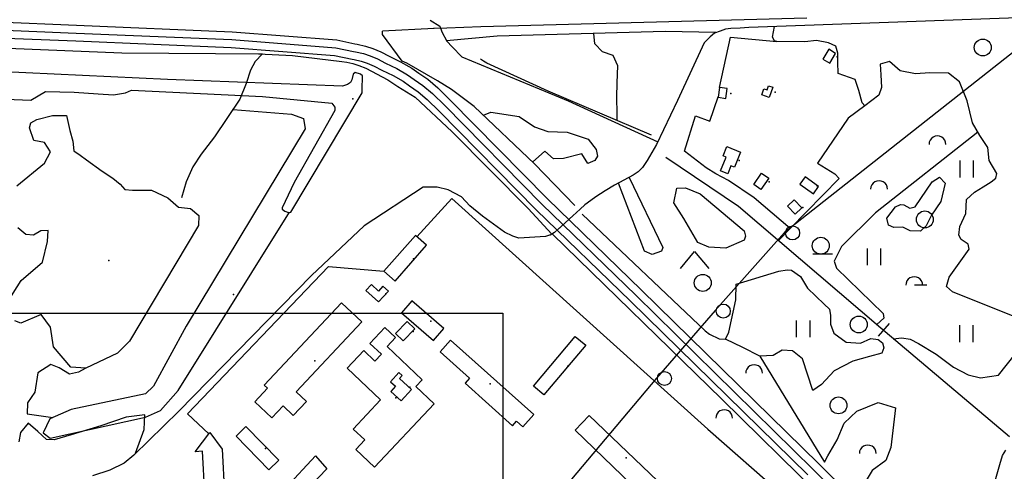
# Model space of a CAD drawing. Units: millimetres. Extents: x 539971 to 549993, y 6577612 to 6587400.
# Drawn here: x 545902 to 546777, y 6585890 to 6586292 of the extents above; entities that cross this region are included whole.
import ezdxf

# ---------------------------------------------------------------- set-up
doc = ezdxf.new("R2010")
doc.units = ezdxf.units.MM
doc.header["$LTSCALE"] = 0.5
doc.layers.get('Defpoints').update_dxf_attribs({"color": 6})
doc.layers.add('-Alus', color=9, linetype='Continuous')
picture_1 = doc.add_image_def('image1.png', size_in_pixel=(1282, 804))

msp = doc.modelspace()

# ---------------------------------------------------------------- linework, layer by layer
at = {"layer": '-Alus', "linetype": 'Continuous'}
for p, q in [((545770.83, 6586294.56), (545952.82, 6586287.23)), ((546266.92, 6586291.66), (546275.7, 6586286.33)), ((546601.81, 6586293.41), (546312.07, 6586285.84)), ((546829.94, 6586298.6), (546582.01, 6586102.83)), ((546820.81, 6586294.95), (546674.38, 6586289.7)), ((545770.49, 6586287.57), (545952.53, 6586280.24)), ((545952.82, 6586287.23), (546091.12, 6586281.43)), ((546270.53, 6586284.38), (546224.59, 6586281.75)), ((546224.66, 6586278.9), (546224.59, 6586281.75)), ((546281.81, 6586284.53), (546270.16, 6586284.37)), ((546275.7, 6586286.33), (546277.34, 6586281.35)), ((546312.07, 6586285.84), (546281.81, 6586284.53)), ((546524.68, 6586281.85), (546519.79, 6586280.17)), ((546529.44, 6586283.61), (546524.68, 6586281.85)), ((546534.24, 6586284.15), (546529.44, 6586283.61)), ((546542.46, 6586284.66), (546534.24, 6586284.15)), ((546550.37, 6586285.26), (546542.46, 6586284.66)), ((546674.38, 6586289.7), (546550.37, 6586285.26)), ((546571.32, 6586276.67), (546572.96, 6586286.07)), ((545770.15, 6586280.58), (545952.24, 6586273.25)), ((545952.24, 6586273.25), (546090.28, 6586267.45)), ((545952.53, 6586280.24), (546090.7, 6586274.44)), ((546090.7, 6586274.44), (546183.06, 6586267.16)), ((546091.12, 6586281.43), (546184.05, 6586274.1)), ((546184.05, 6586274.1), (546200.23, 6586270.73)), ((546242.29, 6586255.18), (546224.66, 6586278.9)), ((546277.34, 6586281.35), (546281.81, 6586272.87)), ((546326.46, 6586277.48), (546281.6, 6586273.28)), ((546475.85, 6586281.51), (546326.46, 6586277.48)), ((546413.35, 6586270.57), (546412.49, 6586279.8)), ((546521.09, 6586280.61), (546475.85, 6586281.51)), ((546515.83, 6586276.75), (546510.57, 6586271.52)), ((546519.79, 6586280.17), (546515.83, 6586276.75)), ((546524.24, 6586231.81), (546533.86, 6586276.55)), ((546533.86, 6586276.55), (546575.28, 6586272.62)), ((546573.11, 6586273.42), (546571.32, 6586276.67)), ((546575.28, 6586272.62), (546573.11, 6586273.42)), ((546610.54, 6586273.51), (546600, 6586272.54)), ((546620.95, 6586271.58), (546610.54, 6586273.51)), ((545891.75, 6586266.65), (545993.06, 6586262.61)), ((546090.28, 6586267.45), (546182.07, 6586260.22)), ((546183.06, 6586267.16), (546199, 6586263.84)), ((546200.23, 6586270.73), (546202.14, 6586270.45)), ((546202.14, 6586270.45), (546209.54, 6586268.68)), ((546209.54, 6586268.68), (546216.09, 6586266.6)), ((546216.09, 6586266.6), (546223.29, 6586263.5)), ((546281.81, 6586272.87), (546286.46, 6586267.83)), ((546286.46, 6586267.83), (546295.2, 6586259.04)), ((546420.22, 6586263.49), (546413.35, 6586270.57)), ((546510.57, 6586271.52), (546487.03, 6586220.2)), ((546600, 6586272.54), (546575.28, 6586272.62)), ((546621.25, 6586265.76), (546615.94, 6586257.1)), ((546627.73, 6586268.53), (546620.95, 6586271.58)), ((546627.42, 6586261.94), (546621.25, 6586265.76)), ((546629.29, 6586262.26), (546627.73, 6586268.53)), ((545993.06, 6586262.61), (546117.94, 6586261.66)), ((546117.94, 6586261.66), (546111.65, 6586255.02)), ((546114.56, 6586261.69), (546144.7, 6586260.35)), ((546144.7, 6586260.35), (546188.4, 6586254.8)), ((546182.07, 6586260.22), (546197.77, 6586256.95)), ((546197.77, 6586256.95), (546199.46, 6586256.69)), ((546199, 6586263.84), (546200.8, 6586263.57)), ((546199.46, 6586256.69), (546205.78, 6586255.18)), ((546200.8, 6586263.57), (546207.66, 6586261.93)), ((546207.66, 6586261.93), (546213.64, 6586260.03)), ((546213.64, 6586260.03), (546220.29, 6586257.17)), ((546220.29, 6586257.17), (546227.35, 6586253.49)), ((546223.29, 6586263.5), (546230.49, 6586259.75)), ((546230.49, 6586259.75), (546240.83, 6586254.75)), ((546295.2, 6586259.04), (546389.58, 6586219.97)), ((546314.42, 6586255.3), (546311.8, 6586256.95)), ((546429.76, 6586260.34), (546420.22, 6586263.49)), ((546433.86, 6586251.17), (546429.76, 6586260.34)), ((546615.94, 6586257.1), (546622.14, 6586253.33)), ((546622.14, 6586253.33), (546627.42, 6586261.94)), ((546629.36, 6586254.25), (546629.29, 6586262.26)), ((546033.46, 6586238.99), (545729.94, 6586253.26)), ((546107.5, 6586247.16), (546103.61, 6586235.26)), ((546111.65, 6586255.02), (546107.5, 6586247.16)), ((546188.4, 6586254.8), (546192.86, 6586254.4)), ((546192.86, 6586254.4), (546198.31, 6586253.12)), ((546198.31, 6586253.12), (546203.54, 6586251.35)), ((546203.54, 6586251.35), (546209.84, 6586249.01)), ((546205.78, 6586255.18), (546211.19, 6586253.46)), ((546209.84, 6586249.01), (546229.46, 6586238.59)), ((546211.19, 6586253.46), (546217.29, 6586250.84)), ((546217.29, 6586250.84), (546224.21, 6586247.23)), ((546224.21, 6586247.23), (546234.31, 6586242.35)), ((546227.35, 6586253.49), (546237.57, 6586248.55)), ((546237.57, 6586248.55), (546247, 6586243.19)), ((546240.83, 6586254.75), (546250.8, 6586249.08)), ((546246.26, 6586253.36), (546242.29, 6586255.18)), ((546273.52, 6586237.63), (546246.26, 6586253.36)), ((546250.8, 6586249.08), (546256.89, 6586244.65)), ((546317.45, 6586253.29), (546314.42, 6586255.3)), ((546371.86, 6586228.61), (546317.45, 6586253.29)), ((546433.29, 6586235.93), (546433.86, 6586251.17)), ((546629.75, 6586244.15), (546629.36, 6586254.25)), ((546675.26, 6586254.79), (546667.12, 6586252.49)), ((546667.12, 6586252.49), (546667.48, 6586243.11)), ((546684.82, 6586246.55), (546675.26, 6586254.79)), ((546189.15, 6586232.86), (546033.46, 6586238.99)), ((546197.3, 6586238.61), (546196.22, 6586236.21)), ((546198.64, 6586243.77), (546197.3, 6586238.61)), ((546200.26, 6586245.16), (546198.64, 6586243.77)), ((546205.11, 6586243.7), (546200.26, 6586245.16)), ((546206.88, 6586242.14), (546205.11, 6586243.7)), ((546206.54, 6586229.61), (546206.88, 6586242.14)), ((546229.46, 6586238.59), (546238.39, 6586232.6)), ((546234.31, 6586242.35), (546243.2, 6586237.3)), ((546247, 6586243.19), (546252.85, 6586238.94)), ((546252.85, 6586238.94), (546260.68, 6586233.54)), ((546256.89, 6586244.65), (546264.92, 6586239.12)), ((546264.92, 6586239.12), (546273.98, 6586231.53)), ((546644.74, 6586238.99), (546629.75, 6586244.15)), ((546648.09, 6586229.03), (546644.74, 6586238.99)), ((546667.48, 6586243.11), (546668.2, 6586231.81)), ((546698.5, 6586243.9), (546684.82, 6586246.55)), ((546711.21, 6586244.72), (546698.5, 6586243.9)), ((546727.89, 6586244.55), (546711.21, 6586244.72)), ((546737.62, 6586236.96), (546727.89, 6586244.55)), ((545996.34, 6586227.09), (546001.47, 6586229.52)), ((546001.47, 6586229.52), (546117.9, 6586223.7)), ((546103.61, 6586235.26), (546097.95, 6586221.3)), ((546193.72, 6586234.31), (546189.15, 6586232.86)), ((546196.22, 6586236.21), (546193.72, 6586234.31)), ((546206.5, 6586227.13), (546206.54, 6586229.61)), ((546238.39, 6586232.6), (546253.61, 6586223.15)), ((546243.2, 6586237.3), (546248.81, 6586233.23)), ((546248.81, 6586233.23), (546256.44, 6586227.96)), ((546260.68, 6586233.54), (546269.25, 6586226.36)), ((546285.87, 6586229.88), (546273.52, 6586237.63)), ((546273.98, 6586231.53), (546284.95, 6586220.61)), ((546306.09, 6586215.01), (546285.87, 6586229.88)), ((546433.05, 6586223.21), (546433.29, 6586235.93)), ((546524.24, 6586231.81), (546522.91, 6586223.15)), ((546531.16, 6586230.77), (546524.24, 6586231.81)), ((546529.8, 6586222.13), (546531.16, 6586230.77)), ((546561.77, 6586225.16), (546563.6, 6586230.59)), ((546563.6, 6586230.59), (546566.54, 6586229.6)), ((546566.54, 6586229.6), (546567.79, 6586233.26)), ((546567.79, 6586233.26), (546571.6, 6586231.95)), ((546571.6, 6586231.95), (546568.5, 6586222.9)), ((546668.2, 6586231.81), (546665.81, 6586224.91)), ((546744.48, 6586219.87), (546737.62, 6586236.96)), ((545721.36, 6586227.37), (545912.04, 6586220.65)), ((545912.04, 6586220.65), (545925.26, 6586228.36)), ((545925.26, 6586228.36), (545950.55, 6586227.75)), ((545950.55, 6586227.75), (545972.1, 6586226.26)), ((545972.1, 6586226.26), (545985.52, 6586225.15)), ((545985.52, 6586225.15), (545996.34, 6586227.09)), ((546097.95, 6586221.3), (546075.49, 6586187.83)), ((546117.9, 6586223.7), (546179.76, 6586217.77)), ((546143.24, 6586120.96), (546206.5, 6586227.13)), ((546253.61, 6586223.15), (546286.52, 6586192.24)), ((546256.44, 6586227.96), (546264.52, 6586221.19)), ((546264.52, 6586221.19), (546275.03, 6586210.73)), ((546269.25, 6586226.36), (546279.99, 6586215.67)), ((546284.95, 6586220.61), (546371.18, 6586133.04)), ((546463.92, 6586189.39), (546371.86, 6586228.61)), ((546433.14, 6586208.42), (546433.05, 6586223.21)), ((546515.73, 6586201.82), (546522.94, 6586223.35)), ((546522.91, 6586223.15), (546529.8, 6586222.13)), ((546568.5, 6586222.9), (546561.77, 6586225.16)), ((546651.07, 6586218.22), (546648.09, 6586229.03)), ((546665.81, 6586224.91), (546653.44, 6586215.39)), ((546091.84, 6586212.2), (546143.91, 6586207.99)), ((546179.76, 6586217.77), (546182.3, 6586214.43)), ((546182.3, 6586214.43), (546182.42, 6586211.41)), ((546279.99, 6586215.67), (546366.25, 6586128.07)), ((546359.65, 6586163.82), (546306.09, 6586215.01)), ((546389.58, 6586219.97), (546469.42, 6586183.46)), ((546487.03, 6586220.2), (546468.29, 6586181.11)), ((546653.44, 6586215.39), (546638.72, 6586204.49)), ((546653.44, 6586215.39), (546651.07, 6586218.22)), ((546749.07, 6586200.35), (546744.48, 6586219.87)), ((545912.02, 6586200.36), (545917.43, 6586203.33)), ((545917.43, 6586203.33), (545931.34, 6586206.93)), ((545931.34, 6586206.93), (545943.81, 6586206.81)), ((545943.81, 6586206.81), (545946.78, 6586193.52)), ((546143.91, 6586207.99), (546154.37, 6586204.15)), ((546182.42, 6586211.41), (546146.27, 6586147.27)), ((546154.37, 6586204.15), (546155.83, 6586195.02)), ((546275.03, 6586210.73), (546361.32, 6586123.1)), ((546314.37, 6586207.09), (546320.89, 6586209.92)), ((546320.89, 6586209.92), (546346.01, 6586206.1)), ((546346.01, 6586206.1), (546359.88, 6586196.7)), ((546433.19, 6586202.48), (546433.14, 6586208.42)), ((546493.08, 6586175.31), (546502.94, 6586206.55)), ((546502.94, 6586206.55), (546515.73, 6586201.82)), ((546638.72, 6586204.49), (546611.28, 6586164.6)), ((545910.83, 6586196.05), (545912.02, 6586200.36)), ((545914.85, 6586184.59), (545910.83, 6586196.05)), ((546155.83, 6586195.02), (546050.09, 6586019.45)), ((546359.88, 6586196.7), (546371.78, 6586192.56)), ((546755.73, 6586189.03), (546749.07, 6586200.35)), ((545946.78, 6586193.52), (545949.34, 6586183.93)), ((546075.49, 6586187.83), (546063.53, 6586172.4)), ((546286.52, 6586192.24), (546354.29, 6586124.14)), ((546371.78, 6586192.56), (546388.9, 6586192.14)), ((546388.9, 6586192.14), (546407.51, 6586185.79)), ((546407.51, 6586185.79), (546414.69, 6586176.52)), ((546753.93, 6586192.09), (546663.01, 6586120.26)), ((546762.82, 6586178.49), (546755.73, 6586189.03)), ((545924.25, 6586182.94), (545914.85, 6586184.59)), ((545929.5, 6586174.6), (545924.25, 6586182.94)), ((545949.34, 6586183.93), (545950.35, 6586175.56)), ((546468.29, 6586181.11), (546459.8, 6586166.87)), ((546527.45, 6586171.02), (546530.74, 6586179.18)), ((546530.74, 6586179.18), (546542.82, 6586174.39)), ((546764.02, 6586166.77), (546762.82, 6586178.49)), ((545924.12, 6586164.41), (545929.5, 6586174.6)), ((545950.35, 6586175.56), (545955.88, 6586171.71)), ((545955.88, 6586171.71), (545961.53, 6586167.61)), ((546063.53, 6586172.4), (546056.05, 6586161.29)), ((546368.91, 6586175.14), (546358.06, 6586165.34)), ((546376.72, 6586168.45), (546368.91, 6586175.14)), ((546385.48, 6586168.68), (546376.72, 6586168.45)), ((546401.9, 6586172.74), (546385.48, 6586168.68)), ((546407.09, 6586164.15), (546401.9, 6586172.74)), ((546415.8, 6586170.63), (546413.38, 6586166.87)), ((546414.69, 6586176.52), (546415.8, 6586170.63)), ((546541.25, 6586126.03), (546476.52, 6586169.43)), ((546512.49, 6586160.3), (546493.08, 6586175.31)), ((546525.25, 6586157.64), (546530.12, 6586169.96)), ((546530.12, 6586169.96), (546527.45, 6586171.02)), ((546542.82, 6586174.39), (546537.45, 6586160.88)), ((545899.61, 6586144.33), (545924.12, 6586164.41)), ((545961.53, 6586167.61), (545975.62, 6586157.39)), ((546056.05, 6586161.29), (546050.07, 6586147.77)), ((546395.75, 6586126.75), (546359.65, 6586163.82)), ((546413.38, 6586166.87), (546407.09, 6586164.15)), ((546455.77, 6586160.78), (546452, 6586156.73)), ((546459.8, 6586166.87), (546455.77, 6586160.78)), ((546521.1, 6586155.1), (546512.49, 6586160.3)), ((546534.4, 6586162.07), (546531.66, 6586155.11)), ((546537.45, 6586160.88), (546534.4, 6586162.07)), ((546611.28, 6586164.6), (546626.72, 6586155.09)), ((546738.09, 6586151.76), (546738.09, 6586166.76)), ((546750.09, 6586151.76), (546750.09, 6586166.76)), ((546770.61, 6586155.43), (546764.02, 6586166.77)), ((545975.62, 6586157.39), (545985.13, 6586151.06)), ((545985.13, 6586151.06), (545991.42, 6586145.81)), ((546447.53, 6586153.77), (546430.9, 6586144.87)), ((546443.78, 6586151.77), (546473.88, 6586089.61)), ((546452, 6586156.73), (546447.53, 6586153.77)), ((546532.27, 6586149.22), (546521.1, 6586155.1)), ((546531.66, 6586155.11), (546525.25, 6586157.64)), ((546554.6, 6586145.59), (546561.57, 6586155.55)), ((546568.03, 6586151.08), (546561.02, 6586141.08)), ((546561.57, 6586155.55), (546568.03, 6586151.08)), ((546630.46, 6586150.91), (546587.04, 6586106.39)), ((546600.22, 6586152.35), (546595.61, 6586145.82)), ((546612.26, 6586143.82), (546600.22, 6586152.35)), ((546626.72, 6586155.09), (546630.46, 6586150.91)), ((546713.23, 6586148.01), (546719.79, 6586152.02)), ((546719.79, 6586152.02), (546724.8, 6586146.82)), ((546765.62, 6586147.79), (546769.83, 6586151.05)), ((546769.83, 6586151.05), (546770.61, 6586155.43)), ((545991.42, 6586145.81), (545995.76, 6586140.94)), ((546050.07, 6586147.77), (546046.13, 6586133.7)), ((546146.27, 6586147.27), (546135.39, 6586124.85)), ((546260.8, 6586143.19), (546208.38, 6586108.81)), ((546273.39, 6586143.04), (546260.8, 6586143.19)), ((546283.11, 6586140.92), (546273.39, 6586143.04)), ((546430.9, 6586144.87), (546422.62, 6586139.84)), ((546457.48, 6586086.15), (546434.46, 6586146.78)), ((546483.66, 6586129.1), (546486.19, 6586142.31)), ((546486.19, 6586142.31), (546494.11, 6586142.6)), ((546494.11, 6586142.6), (546507.06, 6586137.15)), ((546554.98, 6586133.74), (546532.27, 6586149.22)), ((546561.02, 6586141.08), (546554.6, 6586145.59)), ((546595.61, 6586145.82), (546607.64, 6586137.27)), ((546607.64, 6586137.27), (546612.26, 6586143.82)), ((546698.18, 6586125.75), (546713.23, 6586148.01)), ((546724.8, 6586146.82), (546720.88, 6586130.46)), ((546750.77, 6586138.81), (546758.62, 6586143.58)), ((546758.62, 6586143.58), (546765.62, 6586147.79)), ((545995.76, 6586140.94), (546002.45, 6586140.56)), ((546002.45, 6586140.56), (546019.51, 6586140.42)), ((546019.51, 6586140.42), (546033.92, 6586133.69)), ((546033.92, 6586133.69), (546043.5, 6586125.51)), ((546255.27, 6586099.04), (546286.29, 6586133.16)), ((546295, 6586134.52), (546283.11, 6586140.92)), ((546286.29, 6586133.16), (546513.96, 6585927.89)), ((546302.32, 6586126.67), (546295, 6586134.52)), ((546371.18, 6586133.04), (546454.97, 6586051.68)), ((546414.34, 6586134.59), (546409.91, 6586131.38)), ((546422.62, 6586139.84), (546414.34, 6586134.59)), ((546507.06, 6586137.15), (546546.14, 6586104.18)), ((546587.04, 6586106.39), (546554.98, 6586133.74)), ((546743.86, 6586132.12), (546750.77, 6586138.81)), ((546043.5, 6586125.51), (546054, 6586124.21)), ((546054, 6586124.21), (546061.52, 6586117.87)), ((546135.39, 6586124.85), (546135.62, 6586123.54)), ((546313.49, 6586117.46), (546302.32, 6586126.67)), ((546354.29, 6586124.14), (546375.15, 6586101.44)), ((546366.25, 6586128.07), (546450.08, 6586046.67)), ((546404.57, 6586127.51), (546400.33, 6586123.64)), ((546409.91, 6586131.38), (546404.57, 6586127.51)), ((546492.38, 6586115.29), (546483.66, 6586129.1)), ((546667.6, 6586017.91), (546541.25, 6586126.03)), ((546584.59, 6586126.37), (546590.49, 6586132)), ((546591.49, 6586119.1), (546584.59, 6586126.37)), ((546590.49, 6586132), (546597.41, 6586124.69)), ((546597.41, 6586124.69), (546591.49, 6586119.1)), ((546673.02, 6586115.71), (546680.57, 6586125.54)), ((546680.57, 6586125.54), (546685.07, 6586127.71)), ((546685.07, 6586127.71), (546687.93, 6586127.55)), ((546687.93, 6586127.55), (546693.48, 6586124.61)), ((546693.48, 6586124.61), (546698.18, 6586125.75)), ((546720.88, 6586130.46), (546712.63, 6586118.3)), ((546743.02, 6586119.74), (546743.86, 6586132.12)), ((546043.05, 6585962.27), (546142.14, 6586120.85)), ((546061.52, 6586117.87), (546061.22, 6586108.92)), ((546135.62, 6586123.54), (546137.93, 6586121.86)), ((546137.93, 6586121.86), (546141.05, 6586120.75)), ((546141.05, 6586120.75), (546143.24, 6586120.96)), ((546333.07, 6586103.24), (546313.49, 6586117.46)), ((546361.32, 6586123.1), (546445.19, 6586041.66)), ((546400.33, 6586123.64), (546377.45, 6586102.73)), ((546380, 6586105.06), (546394.1, 6586117.94)), ((546511.58, 6586015.27), (546402.16, 6586119.04)), ((546663.01, 6586120.26), (546632.69, 6586090.53)), ((546674.55, 6586109.44), (546673.02, 6586115.71)), ((546712.63, 6586118.3), (546707.87, 6586108.71)), ((546737.77, 6586108.11), (546743.02, 6586119.74)), ((545907.62, 6586101.03), (545900.51, 6586106.9)), ((546061.22, 6586108.92), (545999.67, 6586006.19)), ((546208.38, 6586108.81), (546161.45, 6586064.65)), ((546504.99, 6586094.04), (546492.38, 6586115.29)), ((546679.18, 6586107.35), (546674.55, 6586109.44)), ((546687.31, 6586107.45), (546679.18, 6586107.35)), ((546693.62, 6586104.39), (546687.31, 6586107.45)), ((546707.87, 6586108.71), (546702.73, 6586103.93)), ((546737.02, 6586100.54), (546737.77, 6586108.11)), ((545914.38, 6586100.39), (545907.62, 6586101.03)), ((545920.91, 6586104.34), (545914.38, 6586100.39)), ((545927.63, 6586104.49), (545920.91, 6586104.34)), ((545926.86, 6586094.87), (545927.63, 6586104.49)), ((546253.91, 6586100.23), (546226.01, 6586068.46)), ((546263.92, 6586091.51), (546253.91, 6586100.23)), ((546340.58, 6586099.72), (546333.07, 6586103.24)), ((546345.8, 6586097.88), (546340.58, 6586099.72)), ((546369.6, 6586099.4), (546345.8, 6586097.88)), ((546373.11, 6586100.37), (546369.6, 6586099.4)), ((546373.64, 6586100.59), (546373.11, 6586100.37)), ((546377.45, 6586102.73), (546373.64, 6586100.59)), ((546375.58, 6586101.68), (546526.3, 6585954.59)), ((546582.01, 6586102.83), (546520.43, 6586033.33)), ((546546.14, 6586104.18), (546547.44, 6586099.45)), ((546547.44, 6586099.45), (546546.21, 6586095.92)), ((546587.04, 6586106.39), (546576.66, 6586095.73)), ((546702.73, 6586103.93), (546693.62, 6586104.39)), ((546739.03, 6586096.66), (546737.02, 6586100.54)), ((545922.43, 6586076.4), (545926.86, 6586094.87)), ((546236, 6586059.69), (546263.92, 6586091.51)), ((546473.88, 6586089.61), (546472.62, 6586086.27)), ((546514.86, 6586089.73), (546504.99, 6586094.04)), ((546529.88, 6586089.03), (546514.86, 6586089.73)), ((546546.21, 6586095.92), (546529.88, 6586089.03)), ((546632.69, 6586090.53), (546626.01, 6586077.47)), ((546745.19, 6586092.41), (546739.03, 6586096.66)), ((546746.06, 6586088.08), (546745.19, 6586092.41)), ((546464.41, 6586083.28), (546457.48, 6586086.15)), ((546472.62, 6586086.27), (546464.41, 6586083.28)), ((546489.66, 6586070.89), (546502.14, 6586085.89)), ((546502.14, 6586085.89), (546514.66, 6586070.89)), ((546607.05, 6586083.98), (546624.57, 6586083.98)), ((546655.71, 6586073.66), (546655.71, 6586088.66)), ((546667.71, 6586073.66), (546667.71, 6586088.66)), ((546728.23, 6586063), (546746.06, 6586088.08)), ((545903.6, 6586060.17), (545922.43, 6586076.4)), ((546051.32, 6585941.67), (546176.78, 6586072.5)), ((546176.78, 6586072.5), (546226.01, 6586068.46)), ((546626.01, 6586077.47), (546628.23, 6586071.2)), ((546161.45, 6586064.65), (546043.74, 6585943.87)), ((546226.01, 6586068.46), (546236, 6586059.69)), ((546539.12, 6586056.76), (546577.09, 6586068.54)), ((546577.09, 6586068.54), (546584.49, 6586069.67)), ((546584.49, 6586069.67), (546588.14, 6586069.45)), ((546588.14, 6586069.45), (546596.29, 6586063.58)), ((546596.29, 6586063.58), (546602.37, 6586053.42)), ((546628.23, 6586071.2), (546669.79, 6586030.83)), ((546726, 6586054.91), (546728.23, 6586063)), ((545891.48, 6586040.79), (545903.6, 6586060.17)), ((546214.78, 6586056.52), (546209.94, 6586051.2)), ((546221.16, 6586050.75), (546214.78, 6586056.52)), ((546225.07, 6586055.09), (546221.16, 6586050.75)), ((546229.87, 6586050.76), (546225.07, 6586055.09)), ((546538.76, 6586043.1), (546539.12, 6586056.76)), ((546697.59, 6586056.39), (546708.39, 6586056.39)), ((546731.3, 6586049.94), (546726, 6586054.91)), ((546209.94, 6586051.2), (546221.16, 6586041.08)), ((546221.16, 6586041.08), (546229.87, 6586050.76)), ((546450.08, 6586046.67), (546607.56, 6585892.2)), ((546454.97, 6586051.68), (546612.47, 6585897.19)), ((546602.37, 6586053.42), (546617.34, 6586039.07)), ((546794.11, 6586024.86), (546731.3, 6586049.94)), ((546188.31, 6586040.33), (546119.57, 6585967.16)), ((546206.46, 6586023.29), (546188.31, 6586040.33)), ((546250.88, 6586042.06), (546241.68, 6586031.55)), ((546279.07, 6586017.41), (546250.88, 6586042.06)), ((546445.19, 6586041.66), (546602.65, 6585887.21)), ((546532.63, 6586014.09), (546538.76, 6586043.1)), ((546617.34, 6586039.07), (546622.06, 6586034.58)), ((545921.21, 6586029.82), (545903.09, 6586022.07)), ((545929.53, 6586018.58), (545921.21, 6586029.82)), ((546241.68, 6586031.55), (546269.99, 6586006.89)), ((546520.43, 6586033.33), (546468.13, 6585973.42)), ((546622.06, 6586034.58), (546622.86, 6586028.94)), ((546622.86, 6586028.94), (546622.86, 6586021.34)), ((546669.79, 6586030.83), (546670.14, 6586026.59)), ((545903.09, 6586022.07), (545897.77, 6586024.35)), ((546050.09, 6586019.45), (546021.23, 6585966.17)), ((546147.99, 6585961.03), (546206.46, 6586023.29)), ((546236.23, 6586013.13), (546246.57, 6586023.78)), ((546246.57, 6586023.78), (546253.29, 6586017.28)), ((546592.74, 6586009.69), (546592.74, 6586024.69)), ((546604.74, 6586009.69), (546604.74, 6586024.69)), ((546622.86, 6586021.34), (546625.88, 6586013.23)), ((546670.14, 6586026.59), (546663.92, 6586021.06)), ((546675, 6586021.77), (546665.25, 6586010.54)), ((546737.74, 6586005.42), (546737.74, 6586020.42)), ((546749.74, 6586005.42), (546749.74, 6586020.42)), ((545932.13, 6586001.21), (545929.53, 6586018.58)), ((546213.42, 6586004.27), (546226.77, 6586018.42)), ((546226.77, 6586018.42), (546236.38, 6586009.36)), ((546242.98, 6586006.61), (546236.23, 6586013.13)), ((546253.29, 6586017.28), (546242.98, 6586006.61)), ((546269.99, 6586006.89), (546279.07, 6586017.41)), ((546358.92, 6585966.27), (546396.05, 6586010.49)), ((546396.05, 6586010.49), (546405.32, 6586002.69)), ((546511.58, 6586015.27), (546515.46, 6586012.57)), ((546515.46, 6586012.57), (546523.98, 6586008.21)), ((546529.67, 6586007.85), (546532.63, 6586014.09)), ((546625.88, 6586013.23), (546636.74, 6586005.34)), ((546781.93, 6585921.23), (546667.6, 6586017.91)), ((545999.67, 6586006.19), (545989.2, 6585995.65)), ((546223.68, 6585994.57), (546213.42, 6586004.27)), ((546236.38, 6586009.36), (546228.84, 6586001.32)), ((546285.2, 6586006.97), (546275.94, 6585996.58)), ((546359.08, 6585941.1), (546285.2, 6586006.97)), ((546405.32, 6586002.69), (546368.21, 6585958.5)), ((546523.98, 6586008.21), (546529.67, 6586007.85)), ((546545.05, 6586000.69), (546529.67, 6586007.85)), ((546636.74, 6586005.34), (546649.66, 6586004.57)), ((546649.66, 6586004.57), (546658.86, 6586008.71)), ((546658.86, 6586008.71), (546665.25, 6586007.8)), ((546665.25, 6586007.8), (546669.1, 6586004.63)), ((546669.1, 6586004.63), (546670.39, 6586000.19)), ((546678.71, 6586008.39), (546686.14, 6586009.11)), ((546686.14, 6586009.11), (546693.63, 6586007.85)), ((546693.63, 6586007.85), (546701.1, 6586004.14)), ((546701.1, 6586004.14), (546716.66, 6585994.79)), ((545947.66, 6585982.96), (545932.13, 6586001.21)), ((545989.2, 6585995.65), (545960.89, 6585982.25)), ((546193.23, 6585982.06), (546208.08, 6585997.82)), ((546208.08, 6585997.82), (546217.93, 6585988.51)), ((546217.93, 6585988.51), (546223.68, 6585994.57)), ((546228.84, 6586001.32), (546260.07, 6585971.94)), ((546275.94, 6585996.58), (546302.08, 6585973.22)), ((546560.21, 6585992.78), (546545.05, 6586000.69)), ((546571.77, 6585993.56), (546560.21, 6585992.78)), ((546579.83, 6585998.25), (546571.77, 6585993.56)), ((546589.17, 6585997.73), (546579.83, 6585998.25)), ((546598.02, 6585990.58), (546589.17, 6585997.73)), ((546668.42, 6585995.55), (546657.64, 6585992.45)), ((546670.39, 6586000.19), (546668.42, 6585995.55)), ((546716.66, 6585994.79), (546732.14, 6585983.11)), ((546772.21, 6585976.03), (546787.01, 6585994.58)), ((545929.87, 6585985.55), (545918.28, 6585978.04)), ((545937.27, 6585982.56), (545929.87, 6585985.55)), ((545967.95, 6585985.59), (545960.49, 6585981.94)), ((546560.21, 6585992.78), (546617.49, 6585898.69)), ((546607.07, 6585962.45), (546598.02, 6585990.58)), ((546642.79, 6585988.34), (546626.02, 6585979.78)), ((546657.64, 6585992.45), (546642.79, 6585988.34)), ((545918.28, 6585978.04), (545915.56, 6585961)), ((545946.46, 6585976.73), (545937.27, 6585982.56)), ((545954.51, 6585978.59), (545946.46, 6585976.73)), ((545960.89, 6585982.25), (545947.66, 6585982.96)), ((545960.49, 6585981.94), (545954.51, 6585978.59)), ((546223.04, 6585954.03), (546193.23, 6585982.06)), ((546239.21, 6585978.34), (546231.78, 6585970.09)), ((546242.17, 6585975.65), (546239.21, 6585978.34)), ((546239.73, 6585972.99), (546242.17, 6585975.65)), ((546626.02, 6585979.78), (546614.98, 6585967.76)), ((546732.14, 6585983.11), (546745.36, 6585976.31)), ((546745.36, 6585976.31), (546756.09, 6585973.54)), ((546756.09, 6585973.54), (546772.21, 6585976.03)), ((546119.57, 6585967.16), (546122.54, 6585964.36)), ((546231.78, 6585970.09), (546236.24, 6585966.06)), ((546250.53, 6585963.26), (546239.73, 6585972.99)), ((546260.07, 6585971.94), (546254.35, 6585965.81)), ((546302.08, 6585973.22), (546298.08, 6585968.71)), ((546298.08, 6585968.71), (546340.29, 6585931.03)), ((546468.13, 6585973.42), (546374.78, 6585862.37)), ((546614.98, 6585967.76), (546607.07, 6585962.45)), ((545915.56, 6585961), (545909.01, 6585951.36)), ((546014.09, 6585959.42), (545947.85, 6585945.47)), ((546021.23, 6585966.17), (546014.09, 6585959.42)), ((546027.24, 6585944.55), (546043.05, 6585962.27)), ((546122.54, 6585964.36), (546111.24, 6585952.3)), ((546157, 6585952.55), (546147.99, 6585961.03)), ((546236.24, 6585966.06), (546232.18, 6585961.55)), ((546232.18, 6585961.55), (546241.4, 6585953.17)), ((546241.4, 6585953.17), (546250.53, 6585963.26)), ((546254.35, 6585965.81), (546270.54, 6585950.6)), ((546368.21, 6585958.5), (546358.92, 6585966.27)), ((545909.01, 6585951.36), (545908.75, 6585941.6)), ((546111.24, 6585952.3), (546126.4, 6585938.08)), ((546145.39, 6585940.25), (546157, 6585952.55)), ((546198.64, 6585928.08), (546223.04, 6585954.03)), ((546270.54, 6585950.6), (546217.45, 6585894.2)), ((546526.3, 6585954.59), (546722.82, 6585761.65)), ((546646.26, 6585944.09), (546665.35, 6585951.66)), ((546665.35, 6585951.66), (546680.72, 6585946.88)), ((545908.75, 6585941.6), (545931.59, 6585938.29)), ((545947.85, 6585945.47), (545929.14, 6585937.21)), ((546013.46, 6585940.76), (545996.83, 6585938.74)), ((546043.74, 6585943.87), (546003.55, 6585904.88)), ((546012.91, 6585927.72), (546013.46, 6585940.76)), ((546014.1, 6585938.66), (546027.24, 6585944.55)), ((546070.18, 6585923.73), (546051.32, 6585941.67)), ((546126.4, 6585938.08), (546136.41, 6585948.68)), ((546136.41, 6585948.68), (546145.39, 6585940.25)), ((546349.31, 6585930.11), (546359.08, 6585941.1)), ((546635.17, 6585933.32), (546646.26, 6585944.09)), ((546680.72, 6585946.88), (546676.46, 6585911.68)), ((545909.79, 6585933.28), (545902.82, 6585925.06)), ((545918.39, 6585925.94), (545909.79, 6585933.28)), ((545929.14, 6585937.21), (545923.21, 6585924.82)), ((545929.28, 6585919.97), (546014.1, 6585938.66)), ((545996.83, 6585938.74), (545974.44, 6585930.83)), ((546340.29, 6585931.03), (546343.82, 6585934.97)), ((546343.82, 6585934.97), (546349.31, 6585930.11)), ((546408.52, 6585940.24), (546395.87, 6585926.99)), ((546475.95, 6585875.55), (546408.52, 6585940.24)), ((546628.73, 6585918.38), (546635.17, 6585933.32)), ((545902.82, 6585925.06), (545901.39, 6585916.76)), ((545925.93, 6585918.65), (545918.39, 6585925.94)), ((545923.21, 6585924.82), (545929.28, 6585919.97)), ((545947.91, 6585922.89), (545932.93, 6585918.43)), ((545974.44, 6585930.83), (545947.91, 6585922.89)), ((546005.27, 6585906.55), (546012.91, 6585927.72)), ((546058.04, 6585907.93), (546071.09, 6585924.91)), ((546071.09, 6585924.91), (546082.22, 6585910.26)), ((546094.51, 6585921.76), (546103.35, 6585930.41)), ((546103.35, 6585930.41), (546132.48, 6585900.4)), ((546208.93, 6585918.4), (546198.64, 6585928.08)), ((546395.87, 6585926.99), (546456.61, 6585868.75)), ((546513.96, 6585927.89), (546639.67, 6585817.5)), ((545932.93, 6585918.43), (545925.93, 6585918.65)), ((546123.6, 6585891.78), (546094.51, 6585921.76)), ((546200.9, 6585909.82), (546208.93, 6585918.4)), ((546620.56, 6585904.09), (546628.73, 6585918.38)), ((546064.84, 6585908.25), (546058.04, 6585907.93)), ((546066.85, 6585866.68), (546064.84, 6585908.25)), ((546082.22, 6585910.26), (546084.93, 6585855.02)), ((546217.45, 6585894.2), (546200.9, 6585909.82)), ((546676.46, 6585911.68), (546672.15, 6585900.11)), ((546775.73, 6585904.42), (546778.8, 6585909.38)), ((545995.19, 6585897.65), (545982.3, 6585891.39)), ((546003.55, 6585904.88), (545995.19, 6585897.65)), ((546132.48, 6585900.4), (546123.6, 6585891.78)), ((546138.73, 6585875.66), (546165.23, 6585904.22)), ((546165.23, 6585904.22), (546175.18, 6585892.6)), ((546612.47, 6585897.19), (546838.02, 6585675.32)), ((546617.49, 6585898.69), (546620.56, 6585904.09)), ((546672.15, 6585900.11), (546660.01, 6585891.06)), ((546773.46, 6585896.58), (546775.73, 6585904.42)), ((545982.3, 6585891.39), (545966.99, 6585886.46)), ((546175.18, 6585892.6), (546148.44, 6585864.95)), ((546607.56, 6585892.2), (546833.11, 6585670.33)), ((546660.01, 6585891.06), (546653.79, 6585880.71)), ((546738.43, 6585775.41), (546773.46, 6585896.58))]:
    msp.add_line(p, q, dxfattribs=at)
for centre, radius in [((546758.21, 6586267.37), 7.52), ((546706.71, 6586114.46), 7.52), ((546589.18, 6586102.44), 6.24), ((546614.22, 6586091.11), 7.52), ((546509.31, 6586058.02), 7.52), ((546527.6, 6586032.94), 6.24), ((546648, 6586021.01), 7.52), ((546475.3, 6585973.03), 6.24), ((546629.96, 6585949.11), 7.52)]:
    msp.add_circle(centre, radius, dxfattribs=at)
for centre in [(546717.93, 6586181.16), (546666.06, 6586141.38), (546697.26, 6586055.98), (546555, 6585977.68), (546528.37, 6585937.68), (546656.03, 6585906.32)]:
    msp.add_arc(centre, 7.5, 359.84721, 180.15279, dxfattribs=at)
for p in [(546628.86, 6586259.15), (546198.3, 6586221.78), (546534.2, 6586226.58), (546573.68, 6586227.69), (546541.64, 6586166.75), (546568.47, 6586147.92), (546611.12, 6586144.42), (546598.15, 6586125.16), (545981.55, 6586077.99), (546252.12, 6586079.57), (546092.23, 6586047.72), (546227.52, 6586048.41), (546267.57, 6586024.08), (546251.92, 6586014.8), (546164.53, 6585988.81), (546389.3, 6585984.1), (546320.46, 6585968.15), (546249.03, 6585965.36), (546236.45, 6585955.92), (546120.65, 6585910.7), (546441.36, 6585902.54)]:
    msp.add_point(p, dxfattribs=at)

# ---------------------------------------------------------------- referenced raster images: frames only (the image files are external)
at = {"layer": 'Defpoints'}
image = msp.add_image(picture_1, insert=(544562.88, 6584921.61), size_in_units=(1768.89, 1109.35), dxfattribs=at)
image.dxf.flags = 7

doc.saveas('drawing.dxf')
